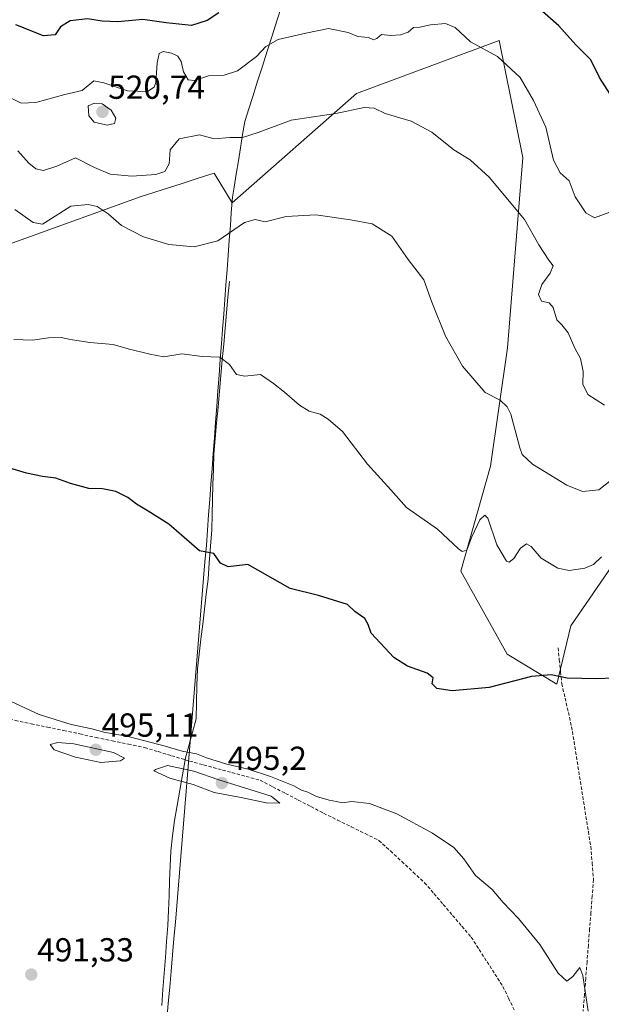
# Model space of a CAD drawing. Units: metres. Extents: x 614156 to 617609, y 4736317 to 4738687.
# Drawn here: x 617062 to 617237, y 4737784 to 4738081 of the extents above; entities that cross this region are included whole.
import ezdxf
from ezdxf.enums import TextEntityAlignment as Align

# ---------------------------------------------------------------- set-up
doc = ezdxf.new("R2010")
doc.units = ezdxf.units.M
doc.header["$MEASUREMENT"] = 0
doc.linetypes.add('TRAZOSX2', pattern=[1.5, 1, -0.5])
for name, color, linetype, lineweight in [('Carátula', 7, 'Continuous', 5), ('Corriente artificial lineal', 5, 'TRAZOSX2', 13), ('Corriente natural lineal', 142, 'Continuous', 13), ('Cultivos herbáceos CxS', 92, 'Continuous', 0), ('Curva de nivel maestra', 36, 'Continuous', 30), ('Curva de nivel normal', 36, 'Continuous', 0), ('Entidad de ámbito territorial', 19, 'Continuous', 0), ('Entidad de ámbito territorial CxS', 92, 'Continuous', 0), ('Matorral CxS', 135, 'Continuous', 0), ('Municipio', 9, 'Continuous', 13), ('Municipio CxS', 142, 'Continuous', 0), ('Punto de cota en terreno', 7, 'Continuous', 0), ('Rótulo de punto de cota en terreno', 19, 'Continuous', 0)]:
    doc.layers.add(name, color=color, linetype=linetype, lineweight=lineweight)
doc.styles.add('Arial', font='txt', dxfattribs={"height": 0.2})

# ---------------------------------------------------------------- blocks, each defined once
blk = doc.blocks.new('*U152')
at = {"layer": 'Cultivos herbáceos CxS', "color": 92, "linetype": 'Continuous', "lineweight": 0}
blk.add_polyline3d([(617045.7539, 4738008.4909, 507.5064), (617098.6671, 4738027.5523, 511.6174), (617111.0645, 4738031.4987, 512.6825), (617115.8529, 4738033.0225, 512.797), (617120.6413, 4738034.5463, 512.84), (617126.0575, 4738025.6729, 510.6868), (617163.5909, 4738058.5281, 515.2243), (617206.5401, 4738074.5156, 520.7197), (617213.6625, 4738039.2418, 517.0462), (617209.0531, 4737982.0145, 511.7831), (617203.9181, 4737946.4124, 507.5812), (617194.9455, 4737914.7476, 503.7892), (617208.9281, 4737889.7664, 500.5434), (617223.9107, 4737880.7729, 499.3545), (617228.1101, 4737898.2695, 501.3375), (617244.8867, 4737922.7413, 504.9964)], dxfattribs=at)
blk = doc.blocks.new('*U163')
at = {"layer": 'Curva de nivel normal', "color": 36, "linetype": 'Continuous', "lineweight": 0}
blk.add_polyline3d([(617233.3, 4737782.35, 495), (617231.71, 4737793.05, 495), (617230.83, 4737795.51, 495), (617228.75, 4737792.8, 495), (617226.95, 4737791.38, 495), (617224.28, 4737793.81, 495), (617218.78, 4737802.38, 495), (617212.32, 4737810.19, 495), (617207.69, 4737815.04, 495), (617204.44, 4737818.96, 495), (617199.44, 4737823.16, 495), (617195.88, 4737828.21, 495), (617192.83, 4737831.56, 495), (617186.48, 4737835.95, 495), (617175.72, 4737841.76, 495), (617167.42, 4737844.87, 495), (617162.17, 4737845.44, 495), (617159.19, 4737845.05, 495), (617157.57, 4737845.43, 495), (617155.27, 4737845.8, 495), (617151.49, 4737846.96, 495), (617148.93, 4737848.23, 495), (617147, 4737848.8, 495), (617144.64, 4737850.17, 495), (617137.67, 4737852.96, 495), (617130.94, 4737855.2, 495), (617124.49, 4737856.7, 495), (617118.4, 4737858.6, 495), (617115.31, 4737859.76, 495), (617111.01, 4737860.54, 495), (617105.92, 4737862.13, 495), (617094.78, 4737864.98, 495), (617087.41, 4737866.34, 495), (617083.83, 4737867.3, 495), (617077.64, 4737868.58, 495), (617067.96, 4737871.58, 495), (617059.56, 4737875.58, 495)], dxfattribs=at)
blk = doc.blocks.new('*U169')
at = {"layer": 'Curva de nivel normal', "color": 36, "linetype": 'Continuous', "lineweight": 0}
blk.add_polyline3d([(617057, 4738058.39, 520), (617062.56, 4738055.66, 520), (617066.93, 4738055.82, 520), (617075.66, 4738058.21, 520), (617080.93, 4738059.41, 520), (617084.47, 4738062.39, 520), (617087.41, 4738061.72, 520), (617094.54, 4738059.35, 520), (617100.62, 4738059.15, 520), (617102.62, 4738060.46, 520), (617103.11, 4738061.82, 520), (617103.55, 4738067.82, 520), (617104.13, 4738070.57, 520), (617105.32, 4738071.15, 520), (617107.82, 4738070.72, 520), (617109.7, 4738069.74, 520), (617110.69, 4738068.18, 520), (617111.46, 4738065.04, 520), (617112.85, 4738062.66, 520), (617114.7, 4738062.42, 520), (617118.98, 4738063.91, 520), (617123.68, 4738064.1, 520), (617127.7, 4738065.36, 520), (617133.41, 4738069.71, 520), (617136.25, 4738072.72, 520), (617139.99, 4738074.78, 520), (617148.24, 4738076.66, 520), (617155.14, 4738078.13, 520), (617161.07, 4738076.92, 520), (617163.95, 4738075.66, 520), (617167.17, 4738075.38, 520), (617168.65, 4738074.74, 520), (617169.68, 4738075.1, 520), (617171.06, 4738076.32, 520), (617173.89, 4738076.04, 520), (617176.84, 4738076.23, 520), (617179.16, 4738077.05, 520), (617180.74, 4738078.4, 520), (617182.62, 4738078.54, 520), (617185.83, 4738079.22, 520), (617190.35, 4738079.66, 520), (617193.27, 4738078.44, 520), (617197.85, 4738074.09, 520), (617205.99, 4738069.69, 520), (617212.84, 4738063.38, 520), (617216.85, 4738056.47, 520), (617220.57, 4738048.46, 520), (617222.89, 4738038.52, 520), (617224.92, 4738034.62, 520), (617227.58, 4738032.23, 520), (617229.45, 4738027.49, 520), (617232.62, 4738022.66, 520), (617235.23, 4738021.11, 520), (617239.84, 4738022.82, 520)], dxfattribs=at)
blk = doc.blocks.new('*U174')
at = {"layer": 'Curva de nivel normal', "color": 36, "linetype": 'Continuous', "lineweight": 0}
blk.add_polyline3d([(617240.36, 4737942.28, 510), (617236.55, 4737939.22, 510), (617231.62, 4737938.7, 510), (617226.86, 4737940.62, 510), (617216.57, 4737947, 510), (617213.43, 4737949.87, 510), (617212.7, 4737951.9, 510), (617209.99, 4737961.99, 510), (617208.98, 4737964.21, 510), (617206.79, 4737966.21, 510), (617202.28, 4737968.54, 510), (617195.51, 4737976.51, 510), (617190.33, 4737985.49, 510), (617186.26, 4737995.75, 510), (617183.78, 4738002.41, 510), (617179.14, 4738008.54, 510), (617174.18, 4738015.61, 510), (617168.22, 4738019.31, 510), (617161.74, 4738020.47, 510), (617151.28, 4738022.04, 510), (617142.32, 4738021.53, 510), (617136.04, 4738019.92, 510), (617133.04, 4738020.59, 510), (617129.79, 4738019.67, 510), (617121.78, 4738014.21, 510), (617114.64, 4738012.4, 510), (617107, 4738013.1, 510), (617099.38, 4738015.39, 510), (617092.74, 4738018.84, 510), (617088.71, 4738022.35, 510), (617085.48, 4738024.51, 510), (617082.67, 4738025.18, 510), (617077.5, 4738024.62, 510), (617071.72, 4738020.93, 510), (617068.93, 4738019.22, 510), (617066.11, 4738019.7, 510), (617060.64, 4738023.58, 510)], dxfattribs=at)
blk = doc.blocks.new('*U180')
at = {"layer": 'Curva de nivel normal', "color": 36, "linetype": 'Continuous', "lineweight": 0}
blk.add_polyline3d([(617238.23, 4737964.75, 515), (617233.22, 4737967.99, 515), (617231.72, 4737971.04, 515), (617231.86, 4737974.87, 515), (617231.06, 4737978.74, 515), (617229.31, 4737981.84, 515), (617227.32, 4737986.52, 515), (617225.38, 4737988.92, 515), (617223.88, 4737990.46, 515), (617222.77, 4737994.12, 515), (617221.55, 4737995.58, 515), (617219.3, 4737996, 515), (617218.37, 4737998.03, 515), (617219.36, 4738001.01, 515), (617221.93, 4738004.49, 515), (617222.8, 4738006.63, 515), (617221.44, 4738008.41, 515), (617218.47, 4738012.97, 515), (617214.13, 4738020.62, 515), (617203.52, 4738033.37, 515), (617197.76, 4738038.62, 515), (617192.88, 4738041.62, 515), (617186.21, 4738046.92, 515), (617180.04, 4738050.26, 515), (617172.17, 4738052.53, 515), (617168.91, 4738054.08, 515), (617165.86, 4738054.36, 515), (617157.29, 4738052.57, 515), (617143.86, 4738050.54, 515), (617133.97, 4738046.82, 515), (617129.2, 4738045.31, 515), (617125.4, 4738045.28, 515), (617120.69, 4738044.92, 515), (617116.23, 4738046.15, 515), (617110.13, 4738044.86, 515), (617107.43, 4738041.56, 515), (617107.16, 4738037.33, 515), (617105.8, 4738035.05, 515), (617103.08, 4738034.16, 515), (617095.89, 4738033.65, 515), (617089.37, 4738034.26, 515), (617084.6, 4738036.29, 515), (617078.93, 4738039.19, 515), (617073.26, 4738036.68, 515), (617069.26, 4738035.38, 515), (617066.97, 4738035.82, 515), (617064.86, 4738037.56, 515), (617061.52, 4738041.29, 515)], dxfattribs=at)
blk = doc.blocks.new('*U184')
at = {"layer": 'Curva de nivel maestra', "color": 36, "linetype": 'Continuous', "lineweight": 30}
blk.add_polyline3d([(617256.3, 4737883.16, 500), (617235.88, 4737882.33, 500), (617226.99, 4737882.52, 500), (617222.16, 4737883.61, 500), (617216.22, 4737883.1, 500), (617203.47, 4737879.72, 500), (617192.36, 4737878.74, 500), (617187.77, 4737879.43, 500), (617186.34, 4737880.89, 500), (617186.61, 4737882.65, 500), (617184.85, 4737884.06, 500), (617178.94, 4737886.22, 500), (617174.84, 4737888.73, 500), (617167.96, 4737896.14, 500), (617167.08, 4737898.74, 500), (617166.01, 4737900.5, 500), (617163.06, 4737902.6, 500), (617160.87, 4737904.74, 500), (617152.14, 4737907.4, 500), (617143.53, 4737909.54, 500), (617130.86, 4737916.73, 500), (617124.91, 4737916.12, 500), (617122.6, 4737917.21, 500), (617120.56, 4737920.04, 500), (617116.23, 4737920.84, 500), (617107.02, 4737928.89, 500), (617100.77, 4737932.84, 500), (617097.29, 4737934.92, 500), (617094.71, 4737936.91, 500), (617091.05, 4737938.74, 500), (617087.05, 4737939.5, 500), (617082.94, 4737939.68, 500), (617077.35, 4737941.14, 500), (617072.97, 4737942.78, 500), (617068.97, 4737943.24, 500), (617064.11, 4737944.22, 500), (617059.13, 4737945.8, 500)], dxfattribs=at)
blk = doc.blocks.new('5PATER')
at = {"layer": 'Carátula', "linetype": 'Continuous', "lineweight": 5}
h = blk.add_hatch(color=250, dxfattribs=at)
edge = h.paths.add_edge_path()
edge.add_ellipse((0, 0.01), major_axis=(-1.33, -1.34), ratio=0.999422, start_angle=0, end_angle=360)

msp = doc.modelspace()

# ---------------------------------------------------------------- linework, layer by layer
at = {"layer": 'Corriente artificial lineal', "color": 5, "linetype": 'TRAZOSX2', "lineweight": 13}
for points in [[(617224.27, 4737891.64, 500.6), (617224.64, 4737888.05, 500.37), (617225.02, 4737884.47, 500.05), (617225.39, 4737880.88, 499.63), (617226.38, 4737876.57, 499.31), (617227.36, 4737872.25, 498.82), (617228.35, 4737867.94, 498.23), (617229.07, 4737863.43, 497.73), (617229.79, 4737858.93, 497.41), (617230.51, 4737854.42, 497.15), (617231.23, 4737849.91, 496.91), (617231.94, 4737845.4, 496.67), (617232.66, 4737840.9, 496.43), (617233.38, 4737836.39, 496.24), (617234.1, 4737831.88, 496.06), (617234.53, 4737826.92, 495.85), (617234.95, 4737821.95, 495.69), (617234.56, 4737817, 495.54), (617234.17, 4737812.05, 495.41), (617233.77, 4737807.1, 495.3), (617233.38, 4737802.15, 495.18), (617232.99, 4737797.19, 495.08), (617232.6, 4737792.24, 494.99), (617232.2, 4737787.29, 494.9), (617231.81, 4737782.34, 494.82)], [(617027.52, 4737876.99, 494.33), (617030.26, 4737876.66, 494.33), (617033, 4737876.32, 494.34), (617037.62, 4737875.24, 494.22), (617042.24, 4737874.16, 494.03), (617046.87, 4737873.09, 493.96), (617051.49, 4737872.01, 494.45), (617056.11, 4737870.93, 494.47), (617060.73, 4737869.85, 494.34), (617065.6, 4737868.82, 494.05), (617070.48, 4737867.8, 494.24), (617075.35, 4737866.78, 494.68), (617080.22, 4737865.76, 494.73), (617085.1, 4737864.73, 494.36), (617089.97, 4737863.71, 493.98), (617094.84, 4737862.69, 494.26), (617099.72, 4737861.67, 494.75), (617103.79, 4737860.44, 494.78), (617107.87, 4737859.22, 494.45), (617111.95, 4737858, 494.21)], [(617111.95, 4737858, 494.21), (617113.25, 4737857.61, 494.41), (617117.51, 4737856.45, 494.83), (617121.77, 4737855.3, 494.56), (617126.03, 4737854.14, 494.19), (617130.29, 4737852.98, 494.28), (617134.55, 4737851.83, 494.72), (617138.37, 4737849.84, 494.51), (617142.19, 4737847.86, 493.93), (617146.01, 4737845.87, 494.49), (617149.83, 4737843.89, 494.22), (617153.65, 4737841.9, 494.17), (617157.81, 4737839.86, 494.33), (617161.98, 4737837.81, 493.88), (617166.15, 4737835.76, 494.25), (617170.32, 4737833.72, 493.87), (617173.76, 4737830.54, 494.08), (617177.2, 4737827.36, 494.01), (617180.63, 4737824.18, 493.95), (617184.07, 4737821, 494.06), (617186.88, 4737817.72, 493.67), (617189.68, 4737814.44, 493.96), (617192.49, 4737811.16, 493.97), (617195.29, 4737807.88, 493.91), (617198.1, 4737804.6, 494.06), (617200.48, 4737800.89, 493.94), (617202.86, 4737797.19, 493.99), (617205.24, 4737793.48, 494.14), (617207.62, 4737789.78, 494.22), (617209.34, 4737786.27, 494.32), (617211.06, 4737782.77, 493.91)]]:
    msp.add_polyline3d(points, dxfattribs=at)
at = {"layer": 'Corriente natural lineal', "color": 142, "linetype": 'Continuous', "lineweight": 13}
for points in [[(617125.27, 4738001.99, 507.78), (617124.84, 4737997.26, 507.22), (617124.41, 4737992.54, 506.66), (617123.98, 4737987.81, 506.01), (617123.55, 4737983.08, 505.49), (617123.12, 4737978.36, 504.91), (617122.7, 4737973.63, 504.39), (617122.27, 4737968.91, 503.88), (617121.84, 4737964.18, 503.5), (617121.41, 4737959.45, 502.96), (617120.98, 4737954.73, 502.61), (617120.55, 4737950, 502.28), (617120.43, 4737945.45, 501.89), (617120.31, 4737940.89, 501.54), (617120.18, 4737936.34, 501.19), (617120.06, 4737931.78, 500.82), (617119.94, 4737927.23, 500.46), (617119.57, 4737922.28, 500.1), (617119.2, 4737917.32, 499.76), (617118.83, 4737912.37, 499.42), (617118.29, 4737907.86, 499.09), (617117.76, 4737903.35, 498.76), (617117.22, 4737898.85, 498.38), (617116.68, 4737894.34, 498.05), (617116.15, 4737889.83, 497.69), (617115.61, 4737885.32, 497.32), (617115.48, 4737880.33, 496.98), (617115.35, 4737875.33, 496.58), (617115.22, 4737870.34, 496.1), (617114.14, 4737866.29, 495.68), (617113.06, 4737862.24, 495.11), (617111.98, 4737858.19, 494.18), (617111.95, 4737858, 494.21)], [(617111.95, 4737858, 494.21), (617111.14, 4737853.42, 495.02), (617110.33, 4737848.84, 494.65), (617109.52, 4737844.26, 494.33), (617108.71, 4737839.68, 494.11), (617108.16, 4737835.08, 493.89), (617107.61, 4737830.48, 493.67), (617107.43, 4737826.02, 493.44), (617107.25, 4737821.55, 493.19), (617107.07, 4737817.09, 492.94), (617106.89, 4737812.62, 492.69), (617106.71, 4737808.16, 492.43), (617106.35, 4737803.33, 492.28), (617105.99, 4737798.5, 492.11), (617105.63, 4737793.68, 491.97), (617105.26, 4737788.85, 491.93), (617104.9, 4737784.02, 491.81)]]:
    msp.add_polyline3d(points, dxfattribs=at)
at = {"layer": 'Cultivos herbáceos CxS', "color": 92, "linetype": 'Continuous', "lineweight": 0}
msp.add_polyline3d([(617045.75, 4738008.49, 507.51), (617098.67, 4738027.55, 511.62), (617111.06, 4738031.5, 512.68), (617115.85, 4738033.02, 512.8), (617120.64, 4738034.55, 512.84), (617126.06, 4738025.67, 510.69), (617163.59, 4738058.53, 515.22), (617206.54, 4738074.52, 520.72), (617213.66, 4738039.24, 517.05), (617209.05, 4737982.01, 511.78), (617203.92, 4737946.41, 507.58), (617194.95, 4737914.75, 503.79), (617208.93, 4737889.77, 500.54), (617223.91, 4737880.77, 499.35), (617228.11, 4737898.27, 501.34), (617244.89, 4737922.74, 505)], dxfattribs=at)
at = {"layer": 'Curva de nivel maestra', "color": 36, "linetype": 'Continuous', "lineweight": 30}
for points in [[(617241.52, 4738055.82, 525), (617236.73, 4738063.31, 525), (617234.09, 4738068.68, 525), (617229.66, 4738073.18, 525), (617224.49, 4738078.91, 525), (617217.9, 4738084.7, 525)], [(617122.05, 4738082.79, 525), (617118.57, 4738080.55, 525), (617113.84, 4738079, 525), (617106.23, 4738079.78, 525), (617099.14, 4738080.84, 525), (617091.7, 4738080.1, 525), (617086.94, 4738080.27, 525), (617082.56, 4738081.01, 525), (617077.29, 4738080.4, 525), (617074.34, 4738078.61, 525), (617072.79, 4738076.19, 525), (617069.31, 4738075.91, 525), (617060.94, 4738079.22, 525)]]:
    msp.add_polyline3d(points, dxfattribs=at)
at = {"layer": 'Curva de nivel normal', "color": 36, "linetype": 'Continuous', "lineweight": 0}
for points in [[(617088.46, 4738049.01, 520), (617090.69, 4738049.56, 520), (617091.1, 4738051.08, 520), (617089.62, 4738053.56, 520), (617086.92, 4738055.46, 520), (617084.59, 4738055.63, 520), (617082.77, 4738054.82, 520), (617082.94, 4738051.87, 520), (617084.52, 4738049.93, 520), (617088.46, 4738049.01, 520)], [(617237.36, 4737919.1, 505), (617234.93, 4737916.8, 505), (617232.28, 4737915.68, 505), (617227.62, 4737914.98, 505), (617224.22, 4737915.62, 505), (617219.2, 4737918.63, 505), (617216.14, 4737922.15, 505), (617214.76, 4737922.98, 505), (617212.95, 4737921.68, 505), (617210.95, 4737918.56, 505), (617209.56, 4737917.52, 505), (617208.75, 4737917.78, 505), (617205.82, 4737922.7, 505), (617203.06, 4737930.76, 505), (617202.25, 4737931.59, 505), (617200.67, 4737930.18, 505), (617198.25, 4737925.07, 505), (617196.78, 4737921.11, 505), (617195.4, 4737920.72, 505), (617194.27, 4737921.52, 505), (617187.94, 4737927.42, 505), (617178.59, 4737933.93, 505), (617173.87, 4737939.22, 505), (617166.87, 4737947, 505), (617159.37, 4737956.8, 505), (617155.04, 4737960.48, 505), (617152.56, 4737962.05, 505), (617149.27, 4737962.94, 505), (617146.36, 4737964.77, 505), (617141.89, 4737968.69, 505), (617138.53, 4737971.26, 505), (617134.62, 4737974, 505), (617129.88, 4737973.46, 505), (617127.37, 4737973.92, 505), (617125.27, 4737976.98, 505), (617122.36, 4737979.21, 505), (617117.05, 4737979.42, 505), (617110.97, 4737980.16, 505), (617105.48, 4737979.28, 505), (617101.27, 4737980.13, 505), (617094.81, 4737981.69, 505), (617090.29, 4737982.96, 505), (617083.27, 4737983.64, 505), (617077.38, 4737984.47, 505), (617074.54, 4737985.12, 505), (617070.78, 4737985, 505), (617065.97, 4737984.26, 505), (617060.35, 4737984.52, 505)], [(617086.58, 4737857.18, 495), (617092.44, 4737857.68, 495), (617093.7, 4737858.47, 495), (617090.35, 4737860.22, 495), (617078.43, 4737862.76, 495), (617073.6, 4737863.24, 495), (617071.32, 4737862.64, 495), (617072.48, 4737861.03, 495), (617078.87, 4737858.74, 495), (617086.58, 4737857.18, 495)], [(617140.47, 4737844.94, 495), (617137.85, 4737847.08, 495), (617122.11, 4737851.97, 495), (617114.57, 4737854.56, 495), (617106.61, 4737856.28, 495), (617103, 4737855.05, 495), (617102.5, 4737854.67, 495), (617107.27, 4737852.46, 495), (617114.39, 4737850.59, 495), (617120.66, 4737848.19, 495), (617128.79, 4737846.62, 495), (617136.36, 4737845.03, 495), (617140.47, 4737844.94, 495)]]:
    msp.add_polyline3d(points, dxfattribs=at)
at = {"layer": 'Entidad de ámbito territorial', "color": 19, "linetype": 'Continuous', "lineweight": 0}
msp.add_polyline3d([(617141.02, 4738084.99, 524.97), (617139.57, 4738080.44, 522.58), (617138.12, 4738075.89, 520.62), (617136.66, 4738071.33, 519.26), (617135.21, 4738066.78, 518.47), (617133.76, 4738062.23, 517.57), (617132.31, 4738057.68, 516.7), (617131.11, 4738053.9, 516.22), (617129.9, 4738050.13, 515.7), (617129.25, 4738046.17, 514.96), (617128.61, 4738042.21, 514.2), (617127.96, 4738038.24, 513.59), (617127.32, 4738034.28, 512.93), (617126.67, 4738030.32, 512.22), (617126.19, 4738027.34, 511.76), (617125.83, 4738022.62, 511.02), (617125.55, 4738018.8, 510.12), (617125.21, 4738014.35, 509.45), (617124.88, 4738009.89, 508.91), (617124.54, 4738005.44, 508.32), (617124.21, 4738000.98, 507.73), (617123.88, 4737996.53, 507.19), (617123.54, 4737992.08, 506.63), (617123.21, 4737987.62, 506), (617122.87, 4737983.17, 505.47), (617122.52, 4737978.45, 504.88), (617122.16, 4737973.74, 504.35), (617121.81, 4737969.02, 503.84), (617121.46, 4737964.31, 503.48), (617121.11, 4737959.59, 502.96), (617120.75, 4737954.88, 502.62), (617120.4, 4737950.16, 502.29), (617120.05, 4737945.55, 501.9), (617119.71, 4737940.94, 501.53), (617119.36, 4737936.33, 501.2), (617119.01, 4737931.72, 500.84), (617118.67, 4737927.11, 500.49), (617118.32, 4737922.5, 500.15), (617117.91, 4737917.57, 499.81), (617117.51, 4737912.64, 499.46), (617117.1, 4737907.71, 499.05), (617116.7, 4737902.79, 498.66), (617116.29, 4737897.86, 498.25), (617115.88, 4737892.93, 497.89), (617115.48, 4737888, 497.52), (617115.07, 4737883.07, 497.14), (617114.66, 4737878.14, 496.8), (617114.26, 4737873.22, 496.36), (617113.85, 4737868.29, 495.9), (617113.45, 4737863.36, 495.36), (617113.04, 4737858.43, 494.26), (617112.63, 4737853.5, 495.04), (617112.23, 4737848.57, 494.68), (617111.82, 4737843.64, 494.27), (617111.42, 4737838.72, 493.99), (617111.01, 4737833.79, 493.69), (617110.6, 4737828.86, 493.45), (617110.2, 4737823.93, 493.16), (617109.79, 4737819, 492.95), (617109.38, 4737814.07, 492.72), (617108.98, 4737809.15, 492.47), (617108.57, 4737804.22, 492.31), (617108.17, 4737799.29, 492.18), (617107.76, 4737794.36, 492.03), (617107.31, 4737789.51, 491.96), (617106.85, 4737784.65, 491.84), (617106.4, 4737779.8, 491.67)], dxfattribs=at)
msp.add_polyline3d([(617141.02, 4738084.99, 524.97), (617139.57, 4738080.44, 522.58), (617138.12, 4738075.89, 520.62), (617136.66, 4738071.33, 519.26), (617135.21, 4738066.78, 518.47), (617133.76, 4738062.23, 517.57), (617132.31, 4738057.68, 516.7), (617131.11, 4738053.9, 516.22), (617129.9, 4738050.13, 515.7), (617129.25, 4738046.17, 514.96), (617128.61, 4738042.21, 514.2), (617127.96, 4738038.24, 513.59), (617127.32, 4738034.28, 512.93), (617126.67, 4738030.32, 512.22), (617126.19, 4738027.34, 511.76), (617125.83, 4738022.62, 511.02), (617125.55, 4738018.8, 510.12), (617125.21, 4738014.35, 509.45), (617124.88, 4738009.89, 508.91), (617124.54, 4738005.44, 508.32), (617124.21, 4738000.98, 507.73), (617123.88, 4737996.53, 507.19), (617123.54, 4737992.08, 506.63), (617123.21, 4737987.62, 506), (617122.87, 4737983.17, 505.47), (617122.52, 4737978.45, 504.88), (617122.16, 4737973.74, 504.35), (617121.81, 4737969.02, 503.84), (617121.46, 4737964.31, 503.48), (617121.11, 4737959.59, 502.96), (617120.75, 4737954.88, 502.62), (617120.4, 4737950.16, 502.29), (617120.05, 4737945.55, 501.9), (617119.71, 4737940.94, 501.53), (617119.36, 4737936.33, 501.2), (617119.01, 4737931.72, 500.84), (617118.67, 4737927.11, 500.49), (617118.32, 4737922.5, 500.15), (617117.91, 4737917.57, 499.81), (617117.51, 4737912.64, 499.46), (617117.1, 4737907.71, 499.05), (617116.7, 4737902.79, 498.66), (617116.29, 4737897.86, 498.25), (617115.88, 4737892.93, 497.89), (617115.48, 4737888, 497.52), (617115.07, 4737883.07, 497.14), (617114.66, 4737878.14, 496.8), (617114.26, 4737873.22, 496.36), (617113.85, 4737868.29, 495.9), (617113.45, 4737863.36, 495.36), (617113.04, 4737858.43, 494.26), (617112.63, 4737853.5, 495.04), (617112.23, 4737848.57, 494.68), (617111.82, 4737843.64, 494.27), (617111.42, 4737838.72, 493.99), (617111.01, 4737833.79, 493.69), (617110.6, 4737828.86, 493.45), (617110.2, 4737823.93, 493.16), (617109.79, 4737819, 492.95), (617109.38, 4737814.07, 492.72), (617108.98, 4737809.15, 492.47), (617108.57, 4737804.22, 492.31), (617108.17, 4737799.29, 492.18), (617107.76, 4737794.36, 492.03), (617107.31, 4737789.51, 491.96), (617106.85, 4737784.65, 491.84), (617106.4, 4737779.8, 491.67)], dxfattribs=at)
at = {"layer": 'Entidad de ámbito territorial CxS', "color": 92, "linetype": 'Continuous', "lineweight": 0}
for points in [[(617141.02, 4738084.99, 524.97), (617139.57, 4738080.44, 522.58), (617138.12, 4738075.89, 520.62), (617136.66, 4738071.33, 519.26), (617135.21, 4738066.78, 518.47), (617133.76, 4738062.23, 517.57), (617132.31, 4738057.68, 516.7), (617131.11, 4738053.9, 516.22), (617129.9, 4738050.13, 515.7), (617129.25, 4738046.17, 514.96), (617128.61, 4738042.21, 514.2), (617127.96, 4738038.24, 513.59), (617127.32, 4738034.28, 512.93), (617126.67, 4738030.32, 512.22), (617126.19, 4738027.34, 511.76), (617125.83, 4738022.62, 511.02), (617125.55, 4738018.8, 510.12), (617125.21, 4738014.35, 509.45), (617124.88, 4738009.89, 508.91), (617124.54, 4738005.44, 508.32), (617124.21, 4738000.98, 507.73), (617123.88, 4737996.53, 507.19), (617123.54, 4737992.08, 506.63), (617123.21, 4737987.62, 506), (617122.87, 4737983.17, 505.47), (617122.52, 4737978.45, 504.88), (617122.16, 4737973.74, 504.35), (617121.81, 4737969.02, 503.84), (617121.46, 4737964.31, 503.48), (617121.11, 4737959.59, 502.96), (617120.75, 4737954.88, 502.62), (617120.4, 4737950.16, 502.29), (617120.05, 4737945.55, 501.9), (617119.71, 4737940.94, 501.53), (617119.36, 4737936.33, 501.2), (617119.01, 4737931.72, 500.84), (617118.67, 4737927.11, 500.49), (617118.32, 4737922.5, 500.15), (617117.91, 4737917.57, 499.81), (617117.51, 4737912.64, 499.46), (617117.1, 4737907.71, 499.05), (617116.7, 4737902.79, 498.66), (617116.29, 4737897.86, 498.25), (617115.88, 4737892.93, 497.89), (617115.48, 4737888, 497.52), (617115.07, 4737883.07, 497.14), (617114.66, 4737878.14, 496.8), (617114.26, 4737873.22, 496.36), (617113.85, 4737868.29, 495.9), (617113.45, 4737863.36, 495.36), (617113.04, 4737858.43, 494.26), (617112.63, 4737853.5, 495.04), (617112.23, 4737848.57, 494.68), (617111.82, 4737843.64, 494.27), (617111.42, 4737838.72, 493.99), (617111.01, 4737833.79, 493.69), (617110.6, 4737828.86, 493.45), (617110.2, 4737823.93, 493.16), (617109.79, 4737819, 492.95), (617109.38, 4737814.07, 492.72), (617108.98, 4737809.15, 492.47), (617108.57, 4737804.22, 492.31), (617108.17, 4737799.29, 492.18), (617107.76, 4737794.36, 492.03), (617107.31, 4737789.51, 491.96), (617106.85, 4737784.65, 491.84), (617106.4, 4737779.8, 491.67)], [(617106.4, 4737779.8, 491.67), (617106.85, 4737784.65, 491.84), (617107.31, 4737789.51, 491.96), (617107.76, 4737794.36, 492.03), (617108.17, 4737799.29, 492.18), (617108.57, 4737804.22, 492.31), (617108.98, 4737809.15, 492.47), (617109.38, 4737814.07, 492.72), (617109.79, 4737819, 492.95), (617110.2, 4737823.93, 493.16), (617110.6, 4737828.86, 493.45), (617111.01, 4737833.79, 493.69), (617111.42, 4737838.72, 493.99), (617111.82, 4737843.64, 494.27), (617112.23, 4737848.57, 494.68), (617112.63, 4737853.5, 495.04), (617113.04, 4737858.43, 494.26), (617113.45, 4737863.36, 495.36), (617113.85, 4737868.29, 495.9), (617114.26, 4737873.22, 496.36), (617114.66, 4737878.14, 496.8), (617115.07, 4737883.07, 497.14), (617115.48, 4737888, 497.52), (617115.88, 4737892.93, 497.89), (617116.29, 4737897.86, 498.25), (617116.7, 4737902.79, 498.66), (617117.1, 4737907.71, 499.05), (617117.51, 4737912.64, 499.46), (617117.91, 4737917.57, 499.81), (617118.32, 4737922.5, 500.15), (617118.67, 4737927.11, 500.49), (617119.01, 4737931.72, 500.84), (617119.36, 4737936.33, 501.2), (617119.71, 4737940.94, 501.53), (617120.05, 4737945.55, 501.9), (617120.4, 4737950.16, 502.29), (617120.75, 4737954.88, 502.62), (617121.11, 4737959.59, 502.96), (617121.46, 4737964.31, 503.48), (617121.81, 4737969.02, 503.84), (617122.16, 4737973.74, 504.35), (617122.52, 4737978.45, 504.88), (617122.87, 4737983.17, 505.47), (617123.21, 4737987.62, 506), (617123.54, 4737992.08, 506.63), (617123.88, 4737996.53, 507.19), (617124.21, 4738000.98, 507.73), (617124.54, 4738005.44, 508.32), (617124.88, 4738009.89, 508.91), (617125.21, 4738014.35, 509.45), (617125.55, 4738018.8, 510.12), (617125.83, 4738022.62, 511.02), (617126.19, 4738027.34, 511.76), (617126.67, 4738030.32, 512.22), (617127.32, 4738034.28, 512.93), (617127.96, 4738038.24, 513.59), (617128.61, 4738042.21, 514.2), (617129.25, 4738046.17, 514.96), (617129.9, 4738050.13, 515.7), (617131.11, 4738053.9, 516.22), (617132.31, 4738057.68, 516.7), (617133.76, 4738062.23, 517.57), (617135.21, 4738066.78, 518.47), (617136.66, 4738071.33, 519.26), (617138.12, 4738075.89, 520.62), (617139.57, 4738080.44, 522.58), (617141.02, 4738084.99, 524.97)]]:
    msp.add_polyline3d(points, dxfattribs=at)
at = {"layer": 'Matorral CxS', "color": 135, "linetype": 'Continuous', "lineweight": 0}
for points in [[(617244.89, 4737922.74, 505), (617228.11, 4737898.27, 501.34), (617223.91, 4737880.77, 499.35), (617208.93, 4737889.77, 500.54), (617194.95, 4737914.75, 503.79), (617203.92, 4737946.41, 507.58), (617209.05, 4737982.01, 511.78), (617213.66, 4738039.24, 517.05), (617206.54, 4738074.52, 520.72), (617163.59, 4738058.53, 515.22), (617126.06, 4738025.67, 510.69), (617120.64, 4738034.55, 512.84), (617115.85, 4738033.02, 512.8), (617111.06, 4738031.5, 512.68), (617098.67, 4738027.55, 511.62), (617045.75, 4738008.49, 507.51)], [(617045.75, 4738008.49, 507.51), (617098.67, 4738027.55, 511.62), (617111.06, 4738031.5, 512.68), (617115.85, 4738033.02, 512.8), (617120.64, 4738034.55, 512.84), (617126.06, 4738025.67, 510.69), (617163.59, 4738058.53, 515.22), (617206.54, 4738074.52, 520.72), (617213.66, 4738039.24, 517.05), (617209.05, 4737982.01, 511.78), (617203.92, 4737946.41, 507.58), (617194.95, 4737914.75, 503.79), (617208.93, 4737889.77, 500.54), (617223.91, 4737880.77, 499.35), (617228.11, 4737898.27, 501.34), (617244.89, 4737922.74, 505)]]:
    msp.add_polyline3d(points, dxfattribs=at)
at = {"layer": 'Municipio', "color": 9, "linetype": 'Continuous', "lineweight": 13}
msp.add_polyline3d([(617141.02, 4738084.99, 524.97), (617139.57, 4738080.44, 522.58), (617138.12, 4738075.89, 520.62), (617136.66, 4738071.33, 519.26), (617135.21, 4738066.78, 518.47), (617133.76, 4738062.23, 517.57), (617132.31, 4738057.68, 516.7), (617131.11, 4738053.9, 516.22), (617129.9, 4738050.13, 515.7), (617129.25, 4738046.17, 514.96), (617128.61, 4738042.21, 514.2), (617127.96, 4738038.24, 513.59), (617127.32, 4738034.28, 512.93), (617126.67, 4738030.32, 512.22), (617126.19, 4738027.34, 511.76), (617125.83, 4738022.62, 511.02), (617125.55, 4738018.8, 510.12), (617125.21, 4738014.35, 509.45), (617124.88, 4738009.89, 508.91), (617124.54, 4738005.44, 508.32), (617124.21, 4738000.98, 507.73), (617123.88, 4737996.53, 507.19), (617123.54, 4737992.08, 506.63), (617123.21, 4737987.62, 506), (617122.87, 4737983.17, 505.47), (617122.52, 4737978.45, 504.88), (617122.16, 4737973.74, 504.35), (617121.81, 4737969.02, 503.84), (617121.46, 4737964.31, 503.48), (617121.11, 4737959.59, 502.96), (617120.75, 4737954.88, 502.62), (617120.4, 4737950.16, 502.29), (617120.05, 4737945.55, 501.9), (617119.71, 4737940.94, 501.53), (617119.36, 4737936.33, 501.2), (617119.01, 4737931.72, 500.84), (617118.67, 4737927.11, 500.49), (617118.32, 4737922.5, 500.15), (617117.91, 4737917.57, 499.81), (617117.51, 4737912.64, 499.46), (617117.1, 4737907.71, 499.05), (617116.7, 4737902.79, 498.66), (617116.29, 4737897.86, 498.25), (617115.88, 4737892.93, 497.89), (617115.48, 4737888, 497.52), (617115.07, 4737883.07, 497.14), (617114.66, 4737878.14, 496.8), (617114.26, 4737873.22, 496.36), (617113.85, 4737868.29, 495.9), (617113.45, 4737863.36, 495.36), (617113.04, 4737858.43, 494.26), (617112.63, 4737853.5, 495.04), (617112.23, 4737848.57, 494.68), (617111.82, 4737843.64, 494.27), (617111.42, 4737838.72, 493.99), (617111.01, 4737833.79, 493.69), (617110.6, 4737828.86, 493.45), (617110.2, 4737823.93, 493.16), (617109.79, 4737819, 492.95), (617109.38, 4737814.07, 492.72), (617108.98, 4737809.15, 492.47), (617108.57, 4737804.22, 492.31), (617108.17, 4737799.29, 492.18), (617107.76, 4737794.36, 492.03), (617107.31, 4737789.51, 491.96), (617106.85, 4737784.65, 491.84), (617106.4, 4737779.8, 491.67)], dxfattribs=at)
msp.add_polyline3d([(617141.02, 4738084.99, 524.97), (617139.57, 4738080.44, 522.58), (617138.12, 4738075.89, 520.62), (617136.66, 4738071.33, 519.26), (617135.21, 4738066.78, 518.47), (617133.76, 4738062.23, 517.57), (617132.31, 4738057.68, 516.7), (617131.11, 4738053.9, 516.22), (617129.9, 4738050.13, 515.7), (617129.25, 4738046.17, 514.96), (617128.61, 4738042.21, 514.2), (617127.96, 4738038.24, 513.59), (617127.32, 4738034.28, 512.93), (617126.67, 4738030.32, 512.22), (617126.19, 4738027.34, 511.76), (617125.83, 4738022.62, 511.02), (617125.55, 4738018.8, 510.12), (617125.21, 4738014.35, 509.45), (617124.88, 4738009.89, 508.91), (617124.54, 4738005.44, 508.32), (617124.21, 4738000.98, 507.73), (617123.88, 4737996.53, 507.19), (617123.54, 4737992.08, 506.63), (617123.21, 4737987.62, 506), (617122.87, 4737983.17, 505.47), (617122.52, 4737978.45, 504.88), (617122.16, 4737973.74, 504.35), (617121.81, 4737969.02, 503.84), (617121.46, 4737964.31, 503.48), (617121.11, 4737959.59, 502.96), (617120.75, 4737954.88, 502.62), (617120.4, 4737950.16, 502.29), (617120.05, 4737945.55, 501.9), (617119.71, 4737940.94, 501.53), (617119.36, 4737936.33, 501.2), (617119.01, 4737931.72, 500.84), (617118.67, 4737927.11, 500.49), (617118.32, 4737922.5, 500.15), (617117.91, 4737917.57, 499.81), (617117.51, 4737912.64, 499.46), (617117.1, 4737907.71, 499.05), (617116.7, 4737902.79, 498.66), (617116.29, 4737897.86, 498.25), (617115.88, 4737892.93, 497.89), (617115.48, 4737888, 497.52), (617115.07, 4737883.07, 497.14), (617114.66, 4737878.14, 496.8), (617114.26, 4737873.22, 496.36), (617113.85, 4737868.29, 495.9), (617113.45, 4737863.36, 495.36), (617113.04, 4737858.43, 494.26), (617112.63, 4737853.5, 495.04), (617112.23, 4737848.57, 494.68), (617111.82, 4737843.64, 494.27), (617111.42, 4737838.72, 493.99), (617111.01, 4737833.79, 493.69), (617110.6, 4737828.86, 493.45), (617110.2, 4737823.93, 493.16), (617109.79, 4737819, 492.95), (617109.38, 4737814.07, 492.72), (617108.98, 4737809.15, 492.47), (617108.57, 4737804.22, 492.31), (617108.17, 4737799.29, 492.18), (617107.76, 4737794.36, 492.03), (617107.31, 4737789.51, 491.96), (617106.85, 4737784.65, 491.84), (617106.4, 4737779.8, 491.67)], dxfattribs=at)
at = {"layer": 'Municipio CxS', "color": 142, "linetype": 'Continuous', "lineweight": 0}
for points in [[(617141.02, 4738084.99, 524.97), (617139.57, 4738080.44, 522.58), (617138.12, 4738075.89, 520.62), (617136.66, 4738071.33, 519.26), (617135.21, 4738066.78, 518.47), (617133.76, 4738062.23, 517.57), (617132.31, 4738057.68, 516.7), (617131.11, 4738053.9, 516.22), (617129.9, 4738050.13, 515.7), (617129.25, 4738046.17, 514.96), (617128.61, 4738042.21, 514.2), (617127.96, 4738038.24, 513.59), (617127.32, 4738034.28, 512.93), (617126.67, 4738030.32, 512.22), (617126.19, 4738027.34, 511.76), (617125.83, 4738022.62, 511.02), (617125.55, 4738018.8, 510.12), (617125.21, 4738014.35, 509.45), (617124.88, 4738009.89, 508.91), (617124.54, 4738005.44, 508.32), (617124.21, 4738000.98, 507.73), (617123.88, 4737996.53, 507.19), (617123.54, 4737992.08, 506.63), (617123.21, 4737987.62, 506), (617122.87, 4737983.17, 505.47), (617122.52, 4737978.45, 504.88), (617122.16, 4737973.74, 504.35), (617121.81, 4737969.02, 503.84), (617121.46, 4737964.31, 503.48), (617121.11, 4737959.59, 502.96), (617120.75, 4737954.88, 502.62), (617120.4, 4737950.16, 502.29), (617120.05, 4737945.55, 501.9), (617119.71, 4737940.94, 501.53), (617119.36, 4737936.33, 501.2), (617119.01, 4737931.72, 500.84), (617118.67, 4737927.11, 500.49), (617118.32, 4737922.5, 500.15), (617117.91, 4737917.57, 499.81), (617117.51, 4737912.64, 499.46), (617117.1, 4737907.71, 499.05), (617116.7, 4737902.79, 498.66), (617116.29, 4737897.86, 498.25), (617115.88, 4737892.93, 497.89), (617115.48, 4737888, 497.52), (617115.07, 4737883.07, 497.14), (617114.66, 4737878.14, 496.8), (617114.26, 4737873.22, 496.36), (617113.85, 4737868.29, 495.9), (617113.45, 4737863.36, 495.36), (617113.04, 4737858.43, 494.26), (617112.63, 4737853.5, 495.04), (617112.23, 4737848.57, 494.68), (617111.82, 4737843.64, 494.27), (617111.42, 4737838.72, 493.99), (617111.01, 4737833.79, 493.69), (617110.6, 4737828.86, 493.45), (617110.2, 4737823.93, 493.16), (617109.79, 4737819, 492.95), (617109.38, 4737814.07, 492.72), (617108.98, 4737809.15, 492.47), (617108.57, 4737804.22, 492.31), (617108.17, 4737799.29, 492.18), (617107.76, 4737794.36, 492.03), (617107.31, 4737789.51, 491.96), (617106.85, 4737784.65, 491.84), (617106.4, 4737779.8, 491.67)], [(617106.4, 4737779.8, 491.67), (617106.85, 4737784.65, 491.84), (617107.31, 4737789.51, 491.96), (617107.76, 4737794.36, 492.03), (617108.17, 4737799.29, 492.18), (617108.57, 4737804.22, 492.31), (617108.98, 4737809.15, 492.47), (617109.38, 4737814.07, 492.72), (617109.79, 4737819, 492.95), (617110.2, 4737823.93, 493.16), (617110.6, 4737828.86, 493.45), (617111.01, 4737833.79, 493.69), (617111.42, 4737838.72, 493.99), (617111.82, 4737843.64, 494.27), (617112.23, 4737848.57, 494.68), (617112.63, 4737853.5, 495.04), (617113.04, 4737858.43, 494.26), (617113.45, 4737863.36, 495.36), (617113.85, 4737868.29, 495.9), (617114.26, 4737873.22, 496.36), (617114.66, 4737878.14, 496.8), (617115.07, 4737883.07, 497.14), (617115.48, 4737888, 497.52), (617115.88, 4737892.93, 497.89), (617116.29, 4737897.86, 498.25), (617116.7, 4737902.79, 498.66), (617117.1, 4737907.71, 499.05), (617117.51, 4737912.64, 499.46), (617117.91, 4737917.57, 499.81), (617118.32, 4737922.5, 500.15), (617118.67, 4737927.11, 500.49), (617119.01, 4737931.72, 500.84), (617119.36, 4737936.33, 501.2), (617119.71, 4737940.94, 501.53), (617120.05, 4737945.55, 501.9), (617120.4, 4737950.16, 502.29), (617120.75, 4737954.88, 502.62), (617121.11, 4737959.59, 502.96), (617121.46, 4737964.31, 503.48), (617121.81, 4737969.02, 503.84), (617122.16, 4737973.74, 504.35), (617122.52, 4737978.45, 504.88), (617122.87, 4737983.17, 505.47), (617123.21, 4737987.62, 506), (617123.54, 4737992.08, 506.63), (617123.88, 4737996.53, 507.19), (617124.21, 4738000.98, 507.73), (617124.54, 4738005.44, 508.32), (617124.88, 4738009.89, 508.91), (617125.21, 4738014.35, 509.45), (617125.55, 4738018.8, 510.12), (617125.83, 4738022.62, 511.02), (617126.19, 4738027.34, 511.76), (617126.67, 4738030.32, 512.22), (617127.32, 4738034.28, 512.93), (617127.96, 4738038.24, 513.59), (617128.61, 4738042.21, 514.2), (617129.25, 4738046.17, 514.96), (617129.9, 4738050.13, 515.7), (617131.11, 4738053.9, 516.22), (617132.31, 4738057.68, 516.7), (617133.76, 4738062.23, 517.57), (617135.21, 4738066.78, 518.47), (617136.66, 4738071.33, 519.26), (617138.12, 4738075.89, 520.62), (617139.57, 4738080.44, 522.58), (617141.02, 4738084.99, 524.97)]]:
    msp.add_polyline3d(points, dxfattribs=at)

# ---------------------------------------------------------------- block references
at = {"layer": 'Cultivos herbáceos CxS', "color": 92, "linetype": 'Continuous', "lineweight": 0}
msp.add_blockref('*U152', (0, 0), dxfattribs=at)
at = {"layer": 'Curva de nivel maestra', "color": 36, "linetype": 'Continuous', "lineweight": 30}
msp.add_blockref('*U184', (0, 0), dxfattribs=at)
at = {"layer": 'Curva de nivel normal', "color": 36, "linetype": 'Continuous', "lineweight": 0}
for name in ['*U174', '*U180', '*U169', '*U163']:
    msp.add_blockref(name, (0, 0), dxfattribs=at)
at = {"layer": 'Punto de cota en terreno', "linetype": 'Continuous', "lineweight": 0}
for p in [(617087, 4738053, 520.74), (617085, 4737861, 495.11), (617123, 4737851, 495.2), (617065.58, 4737793.35, 491.33)]:
    msp.add_blockref('5PATER', p, dxfattribs=at)

# ---------------------------------------------------------------- texts
at = {"layer": 'Rótulo de punto de cota en terreno', "color": 19, "linetype": 'Continuous', "lineweight": 0, "style": 'Arial'}
for s, p in [('520,74', (617088.76, 4738054.76)), ('495,11', (617086.76, 4737862.76)), ('495,2', (617124.76, 4737852.76)), ('491,33', (617067.34, 4737795.11))]:
    msp.add_text(s, height=7, dxfattribs=at).set_placement(p, align=Align.BOTTOM_LEFT)

doc.saveas('drawing.dxf')
